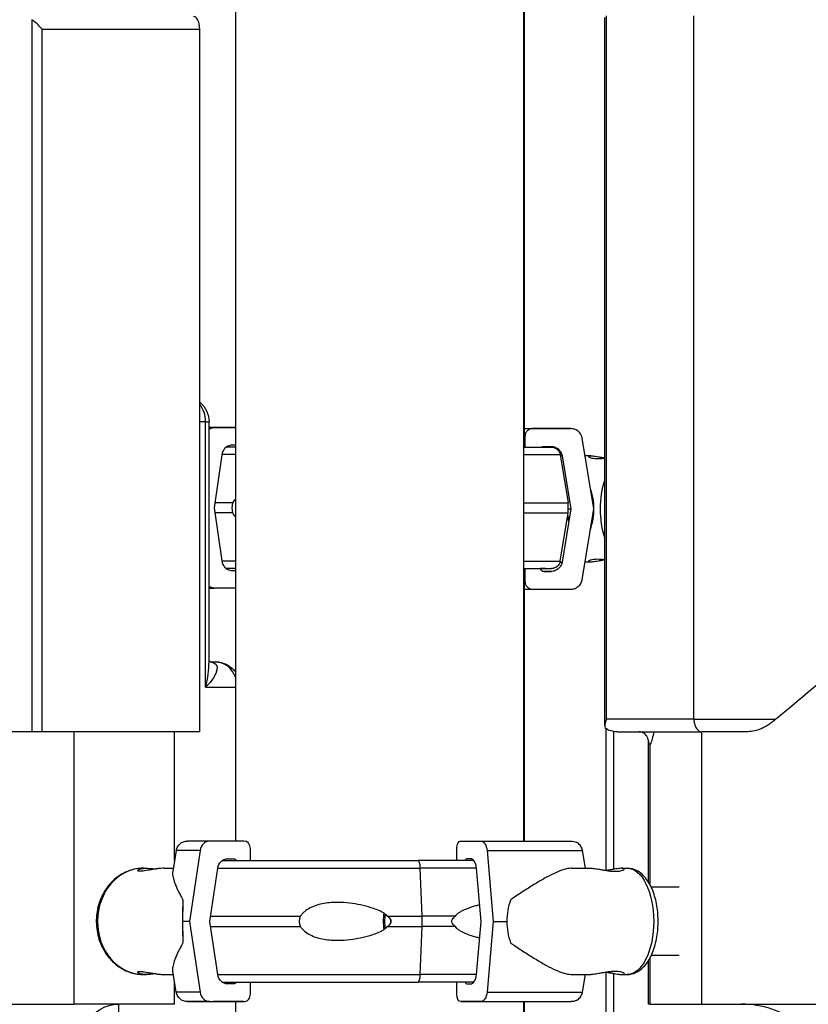
# Model space of a CAD drawing. Units: millimetres. Extents: x 50878 to 70347, y 2127 to 17897.
# Drawn here: x 57714 to 58026, y 13328 to 13717 of the extents above; entities that cross this region are included whole.
import ezdxf

# ---------------------------------------------------------------- set-up
doc = ezdxf.new("R2010")
doc.units = ezdxf.units.MM
doc.styles.get("Standard").update_dxf_attribs({"font": 'arial.ttf'})
doc.dimstyles.new('ISO-25', dxfattribs={"dimtxt": 2.5, "dimasz": 2.5, "dimexe": 1.25, "dimexo": 0.625, "dimtad": 1, "dimtxsty": 'Standard', "dimcen": 2.5, "dimadec": 0, "dimazin": 0, "dimtfac": 1, "dimtmove": 0, "dimatfit": 3, "dimfxl": 1, "dimarcsym": 0})

# ---------------------------------------------------------------- blocks, each defined once
blk = doc.blocks.new('*D4')
at = {"color": 0, "lineweight": -2, "transparency": 16777216}
for p, q in [((51285.75, 17505.63), (51285.75, 17556.88)), ((59836.34, 17505.63), (59836.34, 17556.88)), ((51435.75, 17555.63), (59686.34, 17555.63))]:
    blk.add_line(p, q, dxfattribs=at)
at = {"color": 0, "transparency": 16777216}
for points in [[(51435.75, 17580.63), (51435.75, 17530.63), (51285.75, 17555.63)], [(59686.34, 17580.63), (59686.34, 17530.63), (59836.34, 17555.63)]]:
    blk.add_solid(points, dxfattribs=at)
at = {"layer": 'Defpoints', "color": 0, "transparency": 16777216}
for p in [(59836.34, 17555.63), (51285.75, 12799.56), (59836.34, 11357.88)]:
    blk.add_point(p, dxfattribs=at)
at = {"color": 0, "transparency": 16777216, "insert": (55561.04, 17733.27), "char_height": 250, "attachment_point": 5}
blk.add_mtext('855', dxfattribs=at)

msp = doc.modelspace()

# ---------------------------------------------------------------- linework, layer by layer
at = {"extrusion": (0, 1, -2.22045e-16)}
for p, q in [((57799.257, 13392.665), (57799.257, 13759.683)), ((57913.257, 13392.665), (57913.257, 13759.683)), ((57913.337, 13759.683), (57913.337, 13548.433)), ((57945.278, 13438.351), (57945.278, 13718.292)), ((57945.948, 13440.851), (57945.948, 13718.993)), ((57980.587, 13440.851), (57980.587, 13718.993)), ((57718.579, 13717.481), (57718.579, 13435.851)), ((57722.634, 13435.851), (57722.634, 13713.758)), ((57722.634, 13713.758), (57785.033, 13713.758)), ((57785.033, 13435.851), (57785.033, 13713.758)), ((57787.358, 13558.517), (57785.033, 13558.517)), ((57787.358, 13453.517), (57787.358, 13558.517)), ((57787.358, 13558.517), (57788.697, 13558.517)), ((57788.697, 13463.517), (57788.697, 13558.517)), ((57799.257, 13556.183), (57789.54, 13556.183)), ((57790.767, 13556.183), (57799.257, 13556.183)), ((57931.904, 13555.762), (57916.725, 13555.762)), ((57913.725, 13552.762), (57913.725, 13548.433)), ((57941.007, 13524.012), (57936.342, 13552.002)), ((57799.257, 13549.183), (57797.643, 13549.183)), ((57921.286, 13548.762), (57923.974, 13548.762)), ((57793.794, 13545.423), (57790.761, 13524.433)), ((57927.663, 13545.508), (57930.842, 13526.433)), ((57928.413, 13545.002), (57931.911, 13524.012)), ((57939.839, 13545.012), (57937.507, 13545.012)), ((57790.761, 13524.433), (57793.794, 13503.443)), ((57931.911, 13524.012), (57928.413, 13503.022)), ((57930.842, 13522.433), (57930.842, 13526.433)), ((57936.342, 13496.022), (57941.007, 13524.012)), ((57927.663, 13503.358), (57930.842, 13522.433)), ((57797.643, 13499.683), (57799.257, 13499.683)), ((57913.337, 13500.433), (57913.337, 13392.665)), ((57913.725, 13500.433), (57913.725, 13495.262)), ((57939.839, 13503.012), (57937.507, 13503.012)), ((57923.974, 13499.262), (57921.286, 13499.262)), ((57799.257, 13492.683), (57790.767, 13492.683)), ((57916.725, 13492.262), (57931.904, 13492.262)), ((57789.264, 13463.517), (57791.197, 13463.517)), ((57787.358, 13453.517), (57799.257, 13453.517)), ((57980.587, 13440.851), (57945.948, 13440.851)), ((57980.587, 13440.851), (58012.883, 13440.851)), ((57718.579, 13435.851), (57695.407, 13435.851)), ((57722.634, 13435.851), (57718.579, 13435.851)), ((57785.033, 13435.851), (57722.634, 13435.851)), ((57735.173, 13435.851), (57735.173, 13328.145)), ((57775.044, 13384.957), (57775.044, 13435.851)), ((57945.843, 13381.048), (57945.843, 13437.048)), ((57948.843, 13381.499), (57948.843, 13435.963)), ((57950.278, 13435.851), (57983.803, 13435.851)), ((57983.766, 13328.145), (57983.766, 13435.851)), ((58000.785, 13435.851), (57983.803, 13435.851)), ((57962.577, 13376.488), (57962.577, 13432.19)), ((57963.246, 13375.329), (57963.246, 13430.851)), ((57802.445, 13392.665), (57789.054, 13392.665)), ((57888.334, 13392.665), (57896.357, 13392.665)), ((57775.702, 13388.905), (57774.322, 13380.627)), ((57785.139, 13388.905), (57781.023, 13360.915)), ((57805.092, 13384.915), (57805.092, 13389.665)), ((57886.748, 13384.915), (57886.748, 13389.665)), ((57898.703, 13388.905), (57901.169, 13360.915)), ((57937.636, 13381.915), (57936.471, 13388.905)), ((57796.05, 13385.665), (57798.422, 13385.665)), ((57892.165, 13385.665), (57890.744, 13385.665)), ((57762.72, 13381.915), (57763.93, 13381.915)), ((57770.955, 13381.915), (57774.537, 13381.915)), ((57789.048, 13360.915), (57792.134, 13381.905)), ((57873.014, 13362.915), (57872.281, 13381.991)), ((57896.361, 13360.915), (57894.512, 13381.905)), ((57932.129, 13381.915), (57939.967, 13381.915)), ((57952.106, 13381.915), (57954.195, 13381.915)), ((57974.684, 13374.415), (57963.703, 13374.415)), ((57781.023, 13360.915), (57785.139, 13332.925)), ((57792.134, 13339.925), (57789.048, 13360.915)), ((57873.014, 13358.915), (57873.014, 13362.915)), ((57894.512, 13339.925), (57896.361, 13360.915)), ((57901.169, 13360.915), (57898.703, 13332.925)), ((57872.281, 13339.84), (57873.014, 13358.915)), ((57962.577, 13328.145), (57962.577, 13345.342)), ((57963.246, 13328.145), (57963.246, 13346.501)), ((57974.684, 13347.415), (57963.703, 13347.415)), ((57762.72, 13339.915), (57763.93, 13339.915)), ((57770.955, 13339.915), (57774.537, 13339.915)), ((57775.702, 13332.925), (57774.322, 13341.204)), ((57932.129, 13339.915), (57939.967, 13339.915)), ((57936.471, 13332.925), (57937.636, 13339.915)), ((57945.843, 13061.286), (57945.843, 13340.782)), ((57948.843, 13066.025), (57948.843, 13340.332)), ((57952.106, 13339.915), (57954.195, 13339.915)), ((57775.044, 13328.145), (57775.044, 13336.873)), ((57798.422, 13336.165), (57796.05, 13336.165)), ((57805.092, 13332.165), (57805.092, 13336.915)), ((57870.927, 13336.915), (57871.482, 13336.915)), ((57870.928, 13336.915), (57871.482, 13336.915)), ((57886.748, 13332.165), (57886.748, 13336.915)), ((57890.744, 13336.165), (57892.165, 13336.165)), ((57682.79, 13328.145), (57735.173, 13328.145)), ((57775.044, 13328.145), (57735.173, 13328.145)), ((57752.861, 13328.145), (57752.861, 13068.517)), ((57789.054, 13329.165), (57802.445, 13329.165)), ((57799.257, 13329.165), (57790.282, 13329.165)), ((57799.257, 13056.183), (57799.257, 13329.165)), ((57896.357, 13329.165), (57888.334, 13329.165)), ((57913.257, 13056.183), (57913.257, 13329.165)), ((57913.337, 13329.165), (57913.337, 13056.183)), ((57916.853, 13329.165), (57932.032, 13329.165)), ((57963.246, 13328.145), (57962.577, 13328.145)), ((57963.246, 13328.145), (57983.766, 13328.145)), ((57983.766, 13328.145), (58039.821, 13328.145))]:
    msp.add_line(p, q, dxfattribs=at)
at = {"extrusion": (0, -2.22045e-16, -1)}
for centre, radius, start, end in [((-57778.697, 13558.517), 10, 129.31719, 180), ((-57921.286, 13547.262), 1.5, 51.33459, 90), ((-57924.21, 13544.933), 3.5, 90, 170.53768), ((-57924.21, 13503.933), 3.5, 189.46233, 270), ((-57921.286, 13500.762), 1.5, 270, 347.33836), ((-57791.197, 13453.517), 10, 90, 143.70619), ((-57780.141, 13388.165), 4.5, 9.46232, 90), ((-57932.032, 13388.165), 4.5, 90, 115.9775), ((-57780.141, 13333.665), 4.5, 270, 350.53768), ((-57932.032, 13333.665), 4.5, 244.02917, 270)]:
    msp.add_arc(centre, radius, start, end, dxfattribs=at)
for centre, major_axis, ratio, start_param, end_param in [((57782.533, 13713.758), (0, 5), 0.5001464, -1.5707963, 0), ((57720.134, 13713.758), (-4.83, 4.83), 0.2679492, -1.8325957, -0.9926644), ((57778.697, 13558.517), (0, 10), 0.8660254, -1.5707963, -0.8207149), ((57856.304, 13556.183), (-75.678, 0), 0.0000001, -0.490249, -0.4660573), ((57856.304, 13556.183), (75.678, 0), 0.0000001, -2.6755354, -2.6179393), ((57856.304, 13556.183), (-60.5, 0), 0.0000001, -0.3394788, 0.3394788), ((57856.305, 13548.433), (67.905, 0), 0.0000001, -0.5759019, 0.3388616), ((57856.305, 13548.433), (65.5, 0), 0.0000001, -0.5166128, 0.2112764), ((57856.305, 13545.508), (71.357, 0), 0.0000001, -0.6466215, 0), ((57923.714, 13524.012), (0, -21), 0.8234919, -4.7123896, -4.3130043), ((57856.305, 13526.433), (74.537, 0), 0.0000001, -0.7011803, 0), ((57923.714, 13524.012), (0, -21), 0.8234919, 1.1714104, 1.5707957), ((57856.305, 13522.433), (74.537, 0), 0.0000001, -0.7011803, 0), ((57856.305, 13503.358), (71.357, 0), 0.0000001, -0.6466215, 0), ((57856.305, 13500.433), (67.905, 0), 0.0000001, -0.5759018, 0), ((57856.305, 13500.433), (65.5, 0), 0.0000001, 0, 0.2466824), ((58136.743, 13946.464), (719.25, 770.775), 0.2673947, -2.0161777, -1.9236595), ((57856.304, 13492.683), (75.678, 0), 0.0000001, -2.6755353, -2.6179393), ((57778.697, 13453.517), (6.011, 19.853), 0.4025427, -1.4495144, -0.9259156), ((57791.197, 13453.517), (0, 10), 0.8660254, -1.1962662, 0), ((57950.278, 13440.851), (4.33, 4.33), 0.5773503, -4.1887902, -3.4033075), ((57967.577, 13440.851), (-4.548, -9.955), 0.2086455, -0.4283911, 0.0952077), ((57855.819, 13392.665), (-75.678, 0), 0.0000001, -0.490249, 0), ((57789.054, 13388.165), (0, 4.5), 0.8822156, -0.0000003, 1.4056474), ((57802.445, 13389.665), (0, 3), 0.8822156, -1.5707966, -0.0000003), ((57855.819, 13388.905), (-80.117, 0), 0.0000001, -0.490249, 0), ((57871.485, 13381.415), (0, 3.5), 0.2306494, -1.4056475, 0.0000001), ((57855.82, 13384.915), (-67.905, 0), 0.0000001, -2.1586784, -1.8035912), ((57890.744, 13384.165), (0, 1.5), 0.5285983, 0.0000001, 1.0471998), ((57892.165, 13381.165), (0, 4.5), 0.5285983, -1.4056475, 0.0000001), ((57762.72, 13360.915), (0, 21), 0.8649751, 0, 1.5707961), ((57855.82, 13381.991), (-71.357, 0), 0.0000001, -2.1437427, -1.803576), ((57780.287, 13360.915), (0, -21), 0.1000604, -1.9840217, -1.5707966), ((57923.842, 13360.915), (0, -21), 0.8234919, -1.9840221, -1.5707969), ((57859.373, 13360.915), (0, -7.5), 0.2306494, -2.0275232, -1.1140696), ((57859.373, 13360.915), (0, -5.25), 0.2306494, -2.1639985, -0.9775945), ((57762.72, 13360.915), (0, -21), 0.8649751, -1.5707966, 0), ((57780.287, 13360.915), (0, -21), 0.1000604, -1.5707966, -1.1575714), ((57855.819, 13360.915), (-84.782, 0), 0.0000001, -0.490249, -0.4135941), ((57859.373, 13360.915), (0, 5.25), 0.2306494, -1.5707962, -1.4161394), ((57859.373, 13360.915), (0, 5.25), 0.2306494, -1.7254529, -1.5707962), ((57855.82, 13362.915), (-74.537, 0), 0.0000001, -1.9898526, -1.8035745), ((57923.842, 13360.915), (0, -21), 0.8234919, -1.5707969, -1.1575718), ((57855.82, 13358.915), (-74.537, 0), 0.0000001, -1.9898526, -1.8035745), ((57871.485, 13340.415), (0, -3.5), 0.2306494, 0.0014857, 1.4056478), ((57855.82, 13339.84), (-71.357, 0), 0.0000001, -2.1437427, -1.803576), ((57892.165, 13340.665), (0, -4.5), 0.5285983, 0.0000001, 1.4056478), ((57870.927, 13337.915), (0, -1), 0.2306494, -0.002066, -0.0000004), ((57871.482, 13340.415), (0, -3.5), 0.2306494, 0.0000001, 0.0018511), ((57855.82, 13336.915), (-65.5, 0), 0.0000001, -2.1833563, -1.8122542), ((57855.82, 13336.915), (-67.905, 0), 0.0000001, -2.1586783, -1.8035413), ((57890.744, 13337.665), (0, -1.5), 0.5285983, -1.0471953, 0.0000001), ((57855.819, 13332.925), (-80.117, 0), 0.0000001, -0.490249, 0), ((57789.054, 13333.665), (0, -4.5), 0.8822156, -1.4056479, -0.0000003), ((57802.445, 13332.165), (0, -3), 0.8822156, -0.0000003, 1.5707961), ((57855.819, 13329.165), (-75.678, 0), 0.0000001, -0.490249, 0.5236534), ((57855.819, 13329.165), (-60.5, 0), 0.0000001, -0.490249, 0.3627972), ((57999.468, 13278.145), (0, -50), 0.8661099, -3.6988351, -3.1415927)]:
    msp.add_ellipse(centre, major_axis=major_axis, ratio=ratio, start_param=start_param, end_param=end_param)
at = {"extrusion": (2.93874e-39, -2.22045e-16, -1)}
for centre, major_axis, start_param, end_param in [((57856.225, 13555.762), (60.5, 0), -0.3362742, 0.0005944), ((57856.353, 13388.905), (80.117, 0), -1.0138478, -0.0000646), ((57855.822, 13362.915), (74.537, 0), -1.5243627, -1.3380513), ((57856.353, 13329.165), (60.5, 0), -1.0138478, 0.0000002), ((57856.353, 13329.165), (75.678, 0), -1.0138478, 0.0000546)]:
    msp.add_ellipse(centre, major_axis=major_axis, ratio=0.0000001, start_param=start_param, end_param=end_param, dxfattribs=at)
at = {"extrusion": (4.4081e-39, -2.22045e-16, -1)}
msp.add_ellipse((57856.225, 13555.762), major_axis=(75.678, 0), ratio=0.0000001, start_param=-0.7156615, end_param=0.0000546, dxfattribs=at)
at = {"extrusion": (1.46937e-39, -2.22045e-16, -1)}
for centre, major_axis, start_param, end_param in [((57856.225, 13552.762), (57.5, 0), -0.1163213, -0.0007348), ((57856.225, 13524.012), (75.686, 0), -0.1682737, 0), ((57856.225, 13503.022), (72.187, 0), -0.1511452, 0), ((57856.353, 13392.665), (75.678, 0), -1.0138478, 0), ((57856.353, 13360.915), (84.782, 0), -1.0138478, -0.9371929), ((57856.353, 13332.925), (80.117, 0), -1.0138478, -0.0000646)]:
    msp.add_ellipse(centre, major_axis=major_axis, ratio=0.0000001, start_param=start_param, end_param=end_param, dxfattribs=at)
at = {"extrusion": (-2.93874e-39, -2.22045e-16, -1)}
for centre, major_axis, ratio, start_param, end_param in [((57856.308, 13548.433), (-67.905, 0), 0.0000001, -0.5732392, -0.4608266), ((57856.308, 13545.508), (-71.357, 0), 0.0000001, -0.6443324, -0.5035449), ((57856.308, 13522.433), (-74.537, 0), 0.0000001, -0.6760087, -0.504302), ((57856.308, 13500.433), (-67.905, 0), 0.0000001, -0.5732393, -0.4608264), ((57896.357, 13388.165), (0, 4.5), 0.5285983, -0.0000001, 1.4056475), ((57855.822, 13384.915), (67.905, 0), 0.0000001, -2.7202624, -1.3380513), ((57855.822, 13362.915), (74.537, 0), 0.0000001, -2.6723514, -2.000094), ((57954.195, 13360.915), (0, -21), 0.498183, -1.5707965, 0)]:
    msp.add_ellipse(centre, major_axis=major_axis, ratio=ratio, start_param=start_param, end_param=end_param, dxfattribs=at)
at = {"extrusion": (0, -2.22045e-16, -1)}
for centre, major_axis, ratio, start_param, end_param in [((57856.308, 13548.433), (-65.5, 0), 0.0000001, -0.5135673, -0.3802461), ((57856.225, 13545.002), (72.187, 0), 0.0000001, -0.1358913, 0), ((57856.308, 13526.433), (-74.537, 0), 0.0000001, -0.6760087, -0.504302), ((57856.225, 13495.262), (57.5, 0), 0.0000001, -0.1163209, 0), ((57950.278, 13440.851), (-6.831, 0), 0.7320055, -1.5707963, -0.7854827), ((57855.822, 13381.991), (71.357, 0), 0.0000001, -2.6732843, -1.3380513), ((57855.822, 13358.915), (74.537, 0), 0.0000001, -2.6723514, -2.000094), ((57855.822, 13358.915), (74.537, 0), 0.0000001, -1.5243627, -1.3380513), ((57796.05, 13340.665), (0, -4.5), 0.8822156, 0.0000003, 1.4056479), ((57855.822, 13336.915), (67.905, 0), 0.0000001, -2.7202625, -1.3380833)]:
    msp.add_ellipse(centre, major_axis=major_axis, ratio=ratio, start_param=start_param, end_param=end_param, dxfattribs=at)
at = {"extrusion": (-5.87747e-39, -2.22045e-16, -1)}
for centre, major_axis, ratio, start_param, end_param in [((57954.067, 13524.012), (0, 21), 0.498183, -2.1440318, -0.9975613), ((57796.05, 13381.165), (0, 4.5), 0.8822156, -1.4056474, 0.0000003), ((57896.357, 13333.665), (0, -4.5), 0.5285983, -1.4056478, -0.0000001)]:
    msp.add_ellipse(centre, major_axis=major_axis, ratio=ratio, start_param=start_param, end_param=end_param, dxfattribs=at)
at = {"extrusion": (8.81621e-39, -2.22045e-16, -1)}
for centre, major_axis, ratio, start_param, end_param in [((57937.751, 13524.012), (0, 14.25), 0.498183, -1.9239369, -1.7263194), ((57856.308, 13503.358), (-71.357, 0), 0.0000001, -0.6443325, -0.5035449)]:
    msp.add_ellipse(centre, major_axis=major_axis, ratio=ratio, start_param=start_param, end_param=end_param, dxfattribs=at)
at = {"extrusion": (5.87747e-39, -2.22045e-16, -1)}
for centre, major_axis, ratio, start_param, end_param in [((57856.225, 13499.262), (67.749, 0), 0.0000001, -0.2827705, -0.0003064), ((57954.195, 13360.915), (0, 21), 0.498183, 0, 1.5707962), ((57855.822, 13339.84), (71.357, 0), 0.0000001, -2.6732842, -1.3380513), ((57855.822, 13336.915), (-65.5, 0), 0.0000001, 0.3299673, 1.8035082)]:
    msp.add_ellipse(centre, major_axis=major_axis, ratio=ratio, start_param=start_param, end_param=end_param, dxfattribs=at)
at = {"extrusion": (7.34684e-39, -2.22045e-16, -1)}
msp.add_ellipse((57856.225, 13492.262), major_axis=(60.5, 0), ratio=0.0000001, start_param=-0.3362741, end_param=0, dxfattribs=at)
at = {"extrusion": (-2.46519e-32, -2.22045e-16, -1)}
msp.add_ellipse((57778.697, 13453.517), major_axis=(12.847, 8.903), ratio=0.3544925, start_param=-0.3986284, end_param=1.097965, dxfattribs=at)
at = {"extrusion": (-8.81621e-39, -2.22045e-16, -1)}
for centre, major_axis, start_param, end_param in [((57888.334, 13389.665), (0, 3), -1.5707965, -0.0000001), ((57888.334, 13332.165), (0, -3), -0.0000001, 1.5707962)]:
    msp.add_ellipse(centre, major_axis=major_axis, ratio=0.5285983, start_param=start_param, end_param=end_param, dxfattribs=at)
at = {"extrusion": (-1.17549e-38, -2.22045e-16, -1)}
msp.add_ellipse((57798.422, 13384.165), major_axis=(0, 1.5), ratio=0.8822156, start_param=0.0000003, end_param=1.0471959, dxfattribs=at)
at = {"extrusion": (1.76324e-38, -2.22045e-16, -1)}
msp.add_ellipse((57798.422, 13337.665), major_axis=(0, -1.5), ratio=0.8822156, start_param=-1.0471992, end_param=0.0000003, dxfattribs=at)
at = {"extrusion": (1.36846e-48, -2.22045e-16, -1)}
msp.add_ellipse((57752.684, 13278.145), major_axis=(0, -50), ratio=0.5001464, start_param=-3.6988351, end_param=-3.1415927, dxfattribs=at)
for points, knots in [([(57788.697, 13555.498), (57788.887, 13555.634), (57789.084, 13555.75), (57789.496, 13555.947), (57789.748, 13556.037), (57790.263, 13556.156), (57790.526, 13556.183), (57790.767, 13556.183)], [4.288759, 4.288759, 4.288759, 4.288759, 4.9982511, 4.9982511, 5.8312951, 5.8312951, 6.664339, 6.664339, 6.664339, 6.664339]), ([(57916.725, 13555.762), (57916.54, 13555.762), (57916.338, 13555.743), (57915.942, 13555.665), (57915.748, 13555.604), (57915.406, 13555.463), (57915.226, 13555.368), (57914.891, 13555.144), (57914.735, 13555.014), (57914.473, 13554.752), (57914.343, 13554.596), (57914.119, 13554.261), (57914.024, 13554.081), (57913.883, 13553.739), (57913.822, 13553.545), (57913.744, 13553.149), (57913.725, 13552.947), (57913.725, 13552.762)], [4.4428955, 4.4428955, 4.4428955, 4.4428955, 4.9982592, 4.9982592, 5.5536228, 5.5536228, 6.1089856, 6.1089856, 6.6643483, 6.6643483, 7.2197097, 7.2197097, 7.7750711, 7.7750711, 8.3304314, 8.3304314, 8.8857917, 8.8857917, 8.8857917, 8.8857917]), ([(57936.342, 13552.002), (57936.335, 13552.048), (57936.326, 13552.094), (57936.258, 13552.437), (57936.167, 13552.727), (57935.955, 13553.24), (57935.814, 13553.51), (57935.477, 13554.014), (57935.282, 13554.247), (57934.889, 13554.64), (57934.656, 13554.835), (57934.152, 13555.172), (57933.882, 13555.313), (57933.369, 13555.525), (57933.079, 13555.616), (57932.485, 13555.734), (57932.181, 13555.762), (57931.904, 13555.762)], [0.7041972, 0.7041972, 0.7041972, 0.7041972, 0.8330409, 0.8330409, 1.6660818, 1.6660818, 2.4991235, 2.4991235, 3.3321653, 3.3321653, 4.1652082, 4.1652082, 4.9982511, 4.9982511, 5.8312951, 5.8312951, 6.664339, 6.664339, 6.664339, 6.664339]), ([(57797.643, 13549.183), (57797.402, 13549.183), (57797.139, 13549.156), (57796.624, 13549.037), (57796.372, 13548.947), (57795.927, 13548.734), (57795.693, 13548.593), (57795.257, 13548.256), (57795.054, 13548.061), (57794.714, 13547.669), (57794.544, 13547.435), (57794.253, 13546.931), (57794.13, 13546.662), (57793.946, 13546.148), (57793.867, 13545.858), (57793.808, 13545.515), (57793.801, 13545.469), (57793.794, 13545.423)], [19.9930245, 19.9930245, 19.9930245, 19.9930245, 20.826069, 20.826069, 21.6591136, 21.6591136, 22.4921568, 22.4921568, 23.3252001, 23.3252001, 24.1582419, 24.1582419, 24.9912837, 24.9912837, 25.8243245, 25.8243245, 25.9531681, 25.9531681, 25.9531681, 25.9531681]), ([(57920.349, 13548.433), (57920.382, 13548.459), (57920.417, 13548.485), (57920.536, 13548.565), (57920.626, 13548.612), (57920.797, 13548.683), (57920.894, 13548.713), (57921.092, 13548.753), (57921.193, 13548.762), (57921.286, 13548.762)], [5.71270891, 5.71270891, 5.71270891, 5.71270891, 5.83129767, 5.83129767, 6.10897888, 6.10897888, 6.38666052, 6.38666052, 6.66434216, 6.66434216, 6.66434216, 6.66434216]), ([(57923.974, 13548.762), (57924.251, 13548.762), (57924.555, 13548.734), (57925.149, 13548.616), (57925.439, 13548.525), (57925.952, 13548.313), (57926.222, 13548.172), (57926.726, 13547.835), (57926.959, 13547.64), (57927.352, 13547.247), (57927.547, 13547.014), (57927.884, 13546.51), (57928.025, 13546.24), (57928.238, 13545.727), (57928.328, 13545.437), (57928.396, 13545.094), (57928.405, 13545.048), (57928.413, 13545.002)], [19.9930245, 19.9930245, 19.9930245, 19.9930245, 20.826069, 20.826069, 21.6591136, 21.6591136, 22.4921568, 22.4921568, 23.3252001, 23.3252001, 24.1582419, 24.1582419, 24.9912837, 24.9912837, 25.8243245, 25.8243245, 25.9531681, 25.9531681, 25.9531681, 25.9531681]), ([(57942.421, 13543.811), (57942.036, 13543.811), (57941.661, 13543.826), (57940.964, 13543.888), (57940.641, 13543.934), (57940.073, 13544.05), (57939.827, 13544.12), (57939.422, 13544.267), (57939.264, 13544.345), (57939.037, 13544.495), (57938.959, 13544.572), (57938.893, 13544.716), (57938.906, 13544.783), (57939.024, 13544.895), (57939.13, 13544.939), (57939.427, 13544.997), (57939.618, 13545.012), (57940.059, 13545.012), (57940.324, 13544.997), (57940.931, 13544.939), (57941.273, 13544.895), (57942.013, 13544.783), (57942.411, 13544.716), (57943.235, 13544.572), (57943.661, 13544.495), (57944.464, 13544.352), (57944.866, 13544.282), (57945.278, 13544.215)], [0, 0, 0, 0, 1.3297836, 1.3297836, 2.6595673, 2.6595673, 3.9893509, 3.9893509, 5.3191345, 5.3191345, 6.6483014, 6.6483014, 7.9774683, 7.9774683, 9.3066352, 9.3066352, 10.6358021, 10.6358021, 11.9649689, 11.9649689, 13.2941358, 13.2941358, 14.6233027, 14.6233027, 15.9524696, 15.9524696, 17.1549087, 17.1549087, 17.1549087, 17.1549087]), ([(57945.278, 13544.026), (57945.191, 13544.014), (57945.105, 13544.003), (57944.556, 13543.934), (57944.099, 13543.888), (57943.223, 13543.826), (57942.805, 13543.811), (57942.421, 13543.811)], [39.6362339, 39.6362339, 39.6362339, 39.6362339, 39.883641, 39.883641, 41.2134246, 41.2134246, 42.5432082, 42.5432082, 42.5432082, 42.5432082]), ([(57798.163, 13526.433), (57798.324, 13526.728), (57798.499, 13527.01), (57798.868, 13527.542), (57799.061, 13527.791), (57799.257, 13528.021)], [43.684489, 43.684489, 43.684489, 43.684489, 44.7031217, 44.7031217, 45.7306122, 45.7306122, 45.7306122, 45.7306122]), ([(57798.163, 13522.433), (57798.103, 13522.646), (57798.053, 13522.863), (57797.93, 13523.526), (57797.889, 13523.982), (57797.889, 13524.433), (57797.889, 13524.884), (57797.93, 13525.339), (57798.053, 13526.002), (57798.103, 13526.22), (57798.163, 13526.433)], [-2.0305824, -2.0305824, -2.0305824, -2.0305824, -1.3538869, -1.3538869, 0, 0, 0, 1.3538869, 1.3538869, 2.0305824, 2.0305824, 2.0305824, 2.0305824]), ([(57799.257, 13520.845), (57799.061, 13521.075), (57798.868, 13521.324), (57798.499, 13521.856), (57798.324, 13522.137), (57798.163, 13522.433)], [75.3552385, 75.3552385, 75.3552385, 75.3552385, 76.3827299, 76.3827299, 77.4013625, 77.4013625, 77.4013625, 77.4013625]), ([(57793.794, 13503.443), (57793.801, 13503.397), (57793.808, 13503.351), (57793.867, 13503.008), (57793.946, 13502.717), (57794.13, 13502.204), (57794.253, 13501.935), (57794.544, 13501.431), (57794.714, 13501.197), (57795.054, 13500.805), (57795.257, 13500.61), (57795.693, 13500.273), (57795.927, 13500.132), (57796.372, 13499.919), (57796.624, 13499.828), (57797.139, 13499.71), (57797.402, 13499.683), (57797.643, 13499.683)], [0.7041972, 0.7041972, 0.7041972, 0.7041972, 0.8330408, 0.8330408, 1.6660815, 1.6660815, 2.4991233, 2.4991233, 3.3321652, 3.3321652, 4.1652084, 4.1652084, 4.9982517, 4.9982517, 5.8312962, 5.8312962, 6.6643408, 6.6643408, 6.6643408, 6.6643408]), ([(57945.278, 13503.809), (57944.866, 13503.741), (57944.464, 13503.671), (57943.661, 13503.529), (57943.235, 13503.451), (57942.411, 13503.307), (57942.013, 13503.24), (57941.273, 13503.129), (57940.931, 13503.085), (57940.324, 13503.026), (57940.059, 13503.012), (57939.618, 13503.012), (57939.427, 13503.026), (57939.13, 13503.085), (57939.024, 13503.129), (57938.906, 13503.24), (57938.893, 13503.307), (57938.959, 13503.451), (57939.037, 13503.529), (57939.264, 13503.678), (57939.422, 13503.756), (57939.827, 13503.904), (57940.073, 13503.973), (57940.641, 13504.089), (57940.964, 13504.136), (57941.661, 13504.197), (57942.036, 13504.213), (57942.421, 13504.213)], [25.3882979, 25.3882979, 25.3882979, 25.3882979, 26.5907386, 26.5907386, 27.9199055, 27.9199055, 29.2490724, 29.2490724, 30.5782393, 30.5782393, 31.9074062, 31.9074062, 33.236573, 33.236573, 34.5657399, 34.5657399, 35.8949068, 35.8949068, 37.2240737, 37.2240737, 38.5538573, 38.5538573, 39.883641, 39.883641, 41.2134246, 41.2134246, 42.5432082, 42.5432082, 42.5432082, 42.5432082]), ([(57942.421, 13504.213), (57942.805, 13504.213), (57943.223, 13504.197), (57944.099, 13504.136), (57944.556, 13504.089), (57945.105, 13504.02), (57945.191, 13504.009), (57945.278, 13503.998)], [0, 0, 0, 0, 1.3297836, 1.3297836, 2.6595673, 2.6595673, 2.9069759, 2.9069759, 2.9069759, 2.9069759]), ([(57921.286, 13499.262), (57921.193, 13499.262), (57921.092, 13499.271), (57920.894, 13499.31), (57920.797, 13499.34), (57920.626, 13499.411), (57920.536, 13499.458), (57920.369, 13499.571), (57920.291, 13499.636), (57920.16, 13499.767), (57920.095, 13499.844), (57919.983, 13500.012), (57919.935, 13500.102), (57919.869, 13500.263), (57919.842, 13500.347), (57919.822, 13500.433)], [2.2214473, 2.2214473, 2.2214473, 2.2214473, 2.4991289, 2.4991289, 2.7768106, 2.7768106, 3.0544918, 3.0544918, 3.332173, 3.332173, 3.6098537, 3.6098537, 3.8875343, 3.8875343, 4.1313081, 4.1313081, 4.1313081, 4.1313081]), ([(57928.413, 13503.022), (57928.405, 13502.976), (57928.396, 13502.93), (57928.328, 13502.587), (57928.238, 13502.296), (57928.025, 13501.783), (57927.884, 13501.513), (57927.547, 13501.01), (57927.352, 13500.776), (57926.959, 13500.383), (57926.726, 13500.188), (57926.222, 13499.852), (57925.952, 13499.711), (57925.439, 13499.498), (57925.149, 13499.407), (57924.555, 13499.289), (57924.251, 13499.262), (57923.974, 13499.262)], [0.7041972, 0.7041972, 0.7041972, 0.7041972, 0.8330408, 0.8330408, 1.6660815, 1.6660815, 2.4991233, 2.4991233, 3.3321652, 3.3321652, 4.1652084, 4.1652084, 4.9982517, 4.9982517, 5.8312962, 5.8312962, 6.6643408, 6.6643408, 6.6643408, 6.6643408]), ([(57931.904, 13492.262), (57932.181, 13492.262), (57932.485, 13492.289), (57933.079, 13492.407), (57933.369, 13492.498), (57933.882, 13492.711), (57934.152, 13492.852), (57934.656, 13493.188), (57934.889, 13493.383), (57935.282, 13493.776), (57935.477, 13494.01), (57935.814, 13494.513), (57935.955, 13494.783), (57936.167, 13495.296), (57936.258, 13495.587), (57936.326, 13495.93), (57936.335, 13495.976), (57936.342, 13496.022)], [19.9930186, 19.9930186, 19.9930186, 19.9930186, 20.8260625, 20.8260625, 21.6591065, 21.6591065, 22.4921494, 22.4921494, 23.3251922, 23.3251922, 24.158234, 24.158234, 24.9912758, 24.9912758, 25.8243167, 25.8243167, 25.9531604, 25.9531604, 25.9531604, 25.9531604]), ([(57790.767, 13492.683), (57790.526, 13492.683), (57790.263, 13492.71), (57789.748, 13492.828), (57789.496, 13492.919), (57789.084, 13493.116), (57788.887, 13493.232), (57788.697, 13493.368)], [19.9930186, 19.9930186, 19.9930186, 19.9930186, 20.8260625, 20.8260625, 21.6591065, 21.6591065, 22.3685966, 22.3685966, 22.3685966, 22.3685966]), ([(57913.725, 13495.262), (57913.725, 13495.077), (57913.744, 13494.874), (57913.822, 13494.478), (57913.883, 13494.285), (57914.024, 13493.943), (57914.119, 13493.763), (57914.343, 13493.427), (57914.473, 13493.271), (57914.735, 13493.01), (57914.891, 13492.879), (57915.226, 13492.655), (57915.406, 13492.561), (57915.748, 13492.419), (57915.942, 13492.359), (57916.338, 13492.28), (57916.54, 13492.262), (57916.725, 13492.262)], [8.8857917, 8.8857917, 8.8857917, 8.8857917, 9.4411519, 9.4411519, 9.9965122, 9.9965122, 10.5518736, 10.5518736, 11.1072351, 11.1072351, 11.6625978, 11.6625978, 12.2179605, 12.2179605, 12.7733242, 12.7733242, 13.3286878, 13.3286878, 13.3286878, 13.3286878]), ([(57789.403, 13463.445), (57789.403, 13463.445), (57789.402, 13463.445), (57789.37, 13463.458), (57789.204, 13463.538), (57788.899, 13463.802), (57788.77, 13463.966), (57788.697, 13464.082)], [0.25125165, 0.25125165, 0.25125165, 0.25125165, 0.27345541, 0.27345541, 0.48289492, 0.48289492, 0.66437847, 0.66437847, 0.66437847, 0.66437847]), ([(57980.587, 13440.851), (57980.587, 13440.253), (57980.656, 13439.664), (57980.927, 13438.532), (57981.131, 13438.007), (57981.663, 13437.063), (57981.996, 13436.668), (57982.774, 13436.06), (57983.223, 13435.883), (57983.719, 13435.852), (57983.761, 13435.851), (57983.803, 13435.851)], [0.0002374, 0.0002374, 0.0002374, 0.0002374, 1.7936832, 1.7936832, 3.6659587, 3.6659587, 5.7111909, 5.7111909, 8.0243948, 8.0243948, 8.2396656, 8.2396656, 8.2396656, 8.2396656]), ([(58007.861, 13437.423), (58007.401, 13437.171), (58006.891, 13436.944), (58004.841, 13436.209), (58003.087, 13435.903), (58001.102, 13435.853), (58000.943, 13435.851), (58000.785, 13435.851)], [-9.196848, -9.196848, -9.196848, -9.196848, -6.711757, -6.711757, 0, 0, 0.582917, 0.582917, 0.582917, 0.582917]), ([(58007.861, 13437.423), (58008.145, 13437.579), (58008.439, 13437.747), (58009.195, 13438.197), (58009.664, 13438.493), (58010.606, 13439.122), (58011.079, 13439.454), (58012.003, 13440.141), (58012.455, 13440.496), (58012.883, 13440.851)], [35.9746982, 35.9746982, 35.9746982, 35.9746982, 37.0857825, 37.0857825, 38.7699489, 38.7699489, 40.4541153, 40.4541153, 42.1382817, 42.1382817, 42.1382817, 42.1382817]), ([(57962.577, 13432.19), (57962.577, 13432.339), (57962.565, 13432.548), (57962.445, 13433.111), (57962.325, 13433.478), (57961.879, 13434.271), (57961.536, 13434.688), (57960.748, 13435.327), (57960.317, 13435.544), (57959.581, 13435.796), (57959.278, 13435.835), (57959.008, 13435.85), (57958.959, 13435.851), (57958.916, 13435.851)], [-0.52342978, -0.52342978, -0.52342978, -0.52342978, -0.43390921, -0.43390921, -0.33658122, -0.33658122, -0.23362464, -0.23362464, -0.13099432, -0.13099432, -0.02630836, -0.02630836, 0, 0, 0, 0]), ([(57964.755, 13435.851), (57964.245, 13433.78), (57963.869, 13432.137), (57963.277, 13430.914), (57963.266, 13430.89), (57963.253, 13430.865), (57963.252, 13430.862), (57963.249, 13430.856), (57963.248, 13430.854), (57963.246, 13430.851)], [0.0558527, 0.0558527, 0.0558527, 0.0558527, 7.0089293, 7.0089293, 7.1433347, 7.1433347, 7.1609545, 7.1609545, 7.1754389, 7.1754389, 7.1754389, 7.1754389]), ([(57936.471, 13388.905), (57936.463, 13388.951), (57936.455, 13388.997), (57936.386, 13389.34), (57936.296, 13389.631), (57936.083, 13390.144), (57935.942, 13390.413), (57935.605, 13390.917), (57935.41, 13391.151), (57935.017, 13391.543), (57934.784, 13391.739), (57934.361, 13392.021), (57934.181, 13392.123), (57934.003, 13392.211)], [0.7041972, 0.7041972, 0.7041972, 0.7041972, 0.8330409, 0.8330409, 1.6660818, 1.6660818, 2.4991235, 2.4991235, 3.3321653, 3.3321653, 4.1652082, 4.1652082, 4.7321068, 4.7321068, 4.7321068, 4.7321068]), ([(57762.72, 13381.915), (57760.774, 13381.915), (57758.828, 13381.569), (57755.123, 13380.223), (57753.368, 13379.217), (57750.195, 13376.636), (57748.787, 13375.048), (57746.461, 13371.438), (57745.556, 13369.408), (57744.348, 13365.114), (57744.054, 13362.849), (57744.117, 13358.32), (57744.475, 13356.056), (57745.818, 13351.771), (57746.799, 13349.748), (57749.291, 13346.168), (57750.793, 13344.606), (57754.155, 13342.125), (57756.003, 13341.192), (57759.499, 13340.152), (57761.109, 13339.915), (57762.72, 13339.915)], [0.0000002, 0.0000002, 0.0000002, 0.0000002, 0.3044162, 0.3044162, 0.6129282, 0.6129282, 0.9305132, 0.9305132, 1.2563419, 1.2563419, 1.5867128, 1.5867128, 1.9183204, 1.9183204, 2.2484013, 2.2484013, 2.5734486, 2.5734486, 2.88966, 2.88966, 3.1415928, 3.1415928, 3.1415928, 3.1415928]), ([(57770.955, 13381.915), (57770.572, 13381.915), (57770.155, 13381.901), (57769.28, 13381.842), (57768.823, 13381.798), (57767.898, 13381.687), (57767.43, 13381.62), (57766.514, 13381.476), (57766.067, 13381.398), (57765.222, 13381.249), (57764.796, 13381.171), (57763.971, 13381.023), (57763.572, 13380.954), (57762.83, 13380.838), (57762.486, 13380.791), (57761.876, 13380.729), (57761.61, 13380.714), (57761.165, 13380.714), (57760.973, 13380.729), (57760.672, 13380.791), (57760.564, 13380.838), (57760.442, 13380.954), (57760.427, 13381.023), (57760.489, 13381.171), (57760.565, 13381.249), (57760.789, 13381.398), (57760.945, 13381.476), (57761.346, 13381.62), (57761.591, 13381.687), (57762.156, 13381.798), (57762.477, 13381.842), (57763.172, 13381.901), (57763.546, 13381.915), (57764.313, 13381.915), (57764.73, 13381.901), (57765.604, 13381.842), (57766.062, 13381.798), (57766.829, 13381.706), (57767.137, 13381.664), (57767.442, 13381.619)], [10.6358073, 10.6358073, 10.6358073, 10.6358073, 11.9649689, 11.9649689, 13.2941358, 13.2941358, 14.6233027, 14.6233027, 15.9524696, 15.9524696, 17.2822532, 17.2822532, 18.6120368, 18.6120368, 19.9418205, 19.9418205, 21.2716041, 21.2716041, 22.6013877, 22.6013877, 23.9311714, 23.9311714, 25.260955, 25.260955, 26.5907386, 26.5907386, 27.9199055, 27.9199055, 29.2490724, 29.2490724, 30.5782393, 30.5782393, 31.9074062, 31.9074062, 33.236573, 33.236573, 34.5657399, 34.5657399, 35.4427485, 35.4427485, 35.4427485, 35.4427485]), ([(57774.322, 13380.627), (57774.298, 13380.483), (57774.283, 13380.329), (57774.252, 13379.648), (57774.312, 13379.033), (57774.596, 13377.649), (57774.82, 13376.881), (57775.421, 13375.228), (57775.798, 13374.343), (57776.463, 13372.947), (57776.701, 13372.47), (57777.206, 13371.493), (57777.472, 13370.993), (57777.95, 13370.11), (57778.154, 13369.735), (57778.363, 13369.348)], [148.4266098, 148.4266098, 148.4266098, 148.4266098, 150.5980105, 150.5980105, 157.4568014, 157.4568014, 164.3155924, 164.3155924, 171.1743833, 171.1743833, 174.6037788, 174.6037788, 178.0331743, 178.0331743, 180.4851414, 180.4851414, 180.4851414, 180.4851414]), ([(57932.129, 13381.915), (57932.039, 13381.915), (57931.948, 13381.913), (57931.006, 13381.878), (57930.081, 13381.7), (57928.083, 13381.102), (57927.01, 13380.683), (57924.726, 13379.648), (57923.515, 13379.033), (57920.973, 13377.649), (57919.644, 13376.881), (57916.893, 13375.228), (57915.471, 13374.343), (57913.292, 13372.947), (57912.558, 13372.47), (57911.082, 13371.493), (57910.339, 13370.993), (57909.065, 13370.11), (57908.533, 13369.735), (57908.005, 13369.348)], [136.1423905, 136.1423905, 136.1423905, 136.1423905, 136.8804286, 136.8804286, 143.7392196, 143.7392196, 150.5980105, 150.5980105, 157.4568014, 157.4568014, 164.3155924, 164.3155924, 171.1743833, 171.1743833, 174.6037788, 174.6037788, 178.0331743, 178.0331743, 180.4851414, 180.4851414, 180.4851414, 180.4851414]), ([(57939.967, 13381.915), (57940.187, 13381.915), (57940.452, 13381.901), (57941.059, 13381.842), (57941.401, 13381.798), (57942.141, 13381.687), (57942.539, 13381.62), (57943.363, 13381.476), (57943.789, 13381.398), (57944.632, 13381.249), (57945.079, 13381.171), (57945.995, 13381.023), (57946.463, 13380.954), (57947.388, 13380.838), (57947.846, 13380.791), (57948.721, 13380.729), (57949.139, 13380.714), (57949.908, 13380.714), (57950.283, 13380.729), (57950.98, 13380.791), (57951.303, 13380.838), (57951.871, 13380.954), (57952.117, 13381.023), (57952.522, 13381.171), (57952.68, 13381.249), (57952.908, 13381.398), (57952.986, 13381.476), (57953.051, 13381.62), (57953.039, 13381.687), (57952.92, 13381.798), (57952.814, 13381.842), (57952.517, 13381.901), (57952.326, 13381.915), (57951.885, 13381.915), (57951.62, 13381.901), (57951.013, 13381.842), (57950.671, 13381.798), (57949.931, 13381.687), (57949.533, 13381.62), (57948.709, 13381.476), (57948.284, 13381.398), (57947.44, 13381.249), (57946.993, 13381.171), (57946.37, 13381.07), (57946.203, 13381.044), (57946.036, 13381.019)], [10.635805, 10.635805, 10.635805, 10.635805, 11.9649689, 11.9649689, 13.2941358, 13.2941358, 14.6233027, 14.6233027, 15.9524696, 15.9524696, 17.2822532, 17.2822532, 18.6120368, 18.6120368, 19.9418205, 19.9418205, 21.2716041, 21.2716041, 22.6013877, 22.6013877, 23.9311714, 23.9311714, 25.260955, 25.260955, 26.5907386, 26.5907386, 27.9199055, 27.9199055, 29.2490724, 29.2490724, 30.5782393, 30.5782393, 31.9074062, 31.9074062, 33.236573, 33.236573, 34.5657399, 34.5657399, 35.8949068, 35.8949068, 37.2240737, 37.2240737, 38.5538573, 38.5538573, 39.0341573, 39.0341573, 39.0341573, 39.0341573]), ([(57954.195, 13339.915), (57955.357, 13339.915), (57956.511, 13340.183), (57958.738, 13341.189), (57959.78, 13341.974), (57961.859, 13344.115), (57962.817, 13345.576), (57964.473, 13349.007), (57965.137, 13351.02), (57966.058, 13355.249), (57966.323, 13357.46), (57966.464, 13361.888), (57966.345, 13364.105), (57965.733, 13368.387), (57965.238, 13370.45), (57963.862, 13374.277), (57962.976, 13376.034), (57960.775, 13379), (57959.455, 13380.238), (57956.732, 13381.592), (57955.47, 13381.915), (57954.195, 13381.915)], [3.1415927, 3.1415927, 3.1415927, 3.1415927, 3.3630011, 3.3630011, 3.615661, 3.615661, 3.9426745, 3.9426745, 4.3003761, 4.3003761, 4.6487024, 4.6487024, 4.991916, 4.991916, 5.3374126, 5.3374126, 5.6919313, 5.6919313, 6.0403296, 6.0403296, 6.2831853, 6.2831853, 6.2831853, 6.2831853]), ([(57859.282, 13362.915), (57859.266, 13362.941), (57859.249, 13362.967), (57859.053, 13363.258), (57858.811, 13363.493), (57858.25, 13363.956), (57857.884, 13364.194), (57857.11, 13364.636), (57856.7, 13364.84), (57855.448, 13365.41), (57854.581, 13365.733), (57852.499, 13366.438), (57851.134, 13366.819), (57848.326, 13367.476), (57846.882, 13367.75), (57843.988, 13368.166), (57842.538, 13368.308), (57839.704, 13368.439), (57838.32, 13368.428), (57836.101, 13368.272), (57835.162, 13368.167), (57833.276, 13367.841), (57832.329, 13367.621), (57830.49, 13367.045), (57829.598, 13366.689), (57827.926, 13365.827), (57827.146, 13365.322), (57826.106, 13364.442), (57825.766, 13364.115), (57825.217, 13363.492), (57824.997, 13363.211), (57824.798, 13362.915)], [0.8340907, 0.8340907, 0.8340907, 0.8340907, 0.9234036, 0.9234036, 1.8468071, 1.8468071, 3.1134184, 3.1134184, 4.3800297, 4.3800297, 6.9132523, 6.9132523, 10.9954761, 10.9954761, 15.0777, 15.0777, 19.1599238, 19.1599238, 23.2421477, 23.2421477, 26.0405213, 26.0405213, 28.8388948, 28.8388948, 31.6372684, 31.6372684, 34.4356419, 34.4356419, 35.8136588, 35.8136588, 36.8322915, 36.8322915, 36.8322915, 36.8322915]), ([(57886.149, 13362.915), (57886.162, 13362.941), (57886.175, 13362.967), (57886.333, 13363.258), (57886.536, 13363.493), (57887.012, 13363.956), (57887.326, 13364.194), (57887.993, 13364.636), (57888.346, 13364.84), (57889.426, 13365.41), (57890.172, 13365.733), (57891.954, 13366.438), (57893.113, 13366.819), (57894.784, 13367.285), (57895.28, 13367.413), (57895.778, 13367.53)], [0.8340907, 0.8340907, 0.8340907, 0.8340907, 0.9234036, 0.9234036, 1.8468071, 1.8468071, 3.1134184, 3.1134184, 4.3800297, 4.3800297, 6.9132523, 6.9132523, 10.9954761, 10.9954761, 12.7038192, 12.7038192, 12.7038192, 12.7038192]), ([(57824.798, 13362.915), (57824.711, 13362.702), (57824.637, 13362.485), (57824.459, 13361.822), (57824.398, 13361.366), (57824.398, 13360.915), (57824.398, 13360.464), (57824.459, 13360.009), (57824.637, 13359.346), (57824.711, 13359.128), (57824.798, 13358.915)], [-2.0305824, -2.0305824, -2.0305824, -2.0305824, -1.3538869, -1.3538869, 0, 0, 0, 1.3538869, 1.3538869, 2.0305824, 2.0305824, 2.0305824, 2.0305824]), ([(57859.282, 13358.915), (57859.282, 13358.915), (57859.283, 13358.915), (57859.477, 13359.046), (57859.664, 13359.182), (57860.083, 13359.526), (57860.332, 13359.765), (57860.614, 13360.167), (57860.692, 13360.309), (57860.801, 13360.604), (57860.832, 13360.758), (57860.832, 13361.073), (57860.801, 13361.226), (57860.692, 13361.522), (57860.614, 13361.663), (57860.332, 13362.066), (57860.083, 13362.304), (57859.664, 13362.648), (57859.477, 13362.784), (57859.283, 13362.915), (57859.282, 13362.915), (57859.282, 13362.915)], [38.2588986, 38.2588986, 38.2588986, 38.2588986, 38.2596185, 38.2596185, 38.941884, 38.941884, 39.8861188, 39.8861188, 40.3582361, 40.3582361, 40.8303535, 40.8303535, 41.3024708, 41.3024708, 41.7745882, 41.7745882, 42.7188229, 42.7188229, 43.4010885, 43.4010885, 43.4018084, 43.4018084, 43.4018084, 43.4018084]), ([(57886.149, 13358.915), (57886.149, 13358.915), (57886.148, 13358.915), (57885.97, 13359.046), (57885.799, 13359.182), (57885.415, 13359.526), (57885.185, 13359.765), (57884.926, 13360.167), (57884.853, 13360.309), (57884.753, 13360.604), (57884.725, 13360.758), (57884.725, 13361.073), (57884.753, 13361.226), (57884.853, 13361.522), (57884.926, 13361.663), (57885.185, 13362.066), (57885.415, 13362.304), (57885.799, 13362.648), (57885.97, 13362.784), (57886.148, 13362.915), (57886.149, 13362.915), (57886.149, 13362.915)], [38.2588986, 38.2588986, 38.2588986, 38.2588986, 38.2596185, 38.2596185, 38.941884, 38.941884, 39.8861188, 39.8861188, 40.3582361, 40.3582361, 40.8303535, 40.8303535, 41.3024708, 41.3024708, 41.7745882, 41.7745882, 42.7188229, 42.7188229, 43.4010885, 43.4010885, 43.4018084, 43.4018084, 43.4018084, 43.4018084]), ([(57824.798, 13358.915), (57824.997, 13358.62), (57825.217, 13358.338), (57825.766, 13357.715), (57826.106, 13357.389), (57827.146, 13356.509), (57827.926, 13356.003), (57829.598, 13355.141), (57830.49, 13354.785), (57832.329, 13354.21), (57833.276, 13353.99), (57835.162, 13353.664), (57836.101, 13353.558), (57838.32, 13353.403), (57839.704, 13353.391), (57842.538, 13353.522), (57843.988, 13353.664), (57846.882, 13354.081), (57848.326, 13354.354), (57851.134, 13355.011), (57852.499, 13355.393), (57854.581, 13356.097), (57855.448, 13356.421), (57856.7, 13356.99), (57857.11, 13357.194), (57857.884, 13357.636), (57858.25, 13357.874), (57858.811, 13358.338), (57859.053, 13358.573), (57859.249, 13358.863), (57859.266, 13358.889), (57859.282, 13358.915)], [3.115418, 3.115418, 3.115418, 3.115418, 4.1340506, 4.1340506, 5.5120675, 5.5120675, 8.3104411, 8.3104411, 11.1088146, 11.1088146, 13.9071882, 13.9071882, 16.7055618, 16.7055618, 20.7877856, 20.7877856, 24.8700095, 24.8700095, 28.9522333, 28.9522333, 33.0344572, 33.0344572, 35.5676798, 35.5676798, 36.8342911, 36.8342911, 38.1009023, 38.1009023, 39.0243059, 39.0243059, 39.1136188, 39.1136188, 39.1136188, 39.1136188]), ([(57895.778, 13354.3), (57895.28, 13354.417), (57894.784, 13354.545), (57893.113, 13355.011), (57891.954, 13355.393), (57890.172, 13356.097), (57889.426, 13356.421), (57888.346, 13356.99), (57887.993, 13357.194), (57887.326, 13357.636), (57887.012, 13357.874), (57886.536, 13358.338), (57886.333, 13358.573), (57886.175, 13358.863), (57886.162, 13358.889), (57886.149, 13358.915)], [27.2438907, 27.2438907, 27.2438907, 27.2438907, 28.9522333, 28.9522333, 33.0344572, 33.0344572, 35.5676798, 35.5676798, 36.8342911, 36.8342911, 38.1009023, 38.1009023, 39.0243059, 39.0243059, 39.1136188, 39.1136188, 39.1136188, 39.1136188]), ([(57778.363, 13352.482), (57778.154, 13352.096), (57777.95, 13351.72), (57777.472, 13350.837), (57777.206, 13350.337), (57776.701, 13349.36), (57776.463, 13348.883), (57775.798, 13347.487), (57775.421, 13346.603), (57774.82, 13344.95), (57774.596, 13344.182), (57774.312, 13342.797), (57774.252, 13342.182), (57774.283, 13341.501), (57774.298, 13341.347), (57774.322, 13341.204)], [4.4068238, 4.4068238, 4.4068238, 4.4068238, 6.8587909, 6.8587909, 10.2881864, 10.2881864, 13.7175819, 13.7175819, 20.5763728, 20.5763728, 27.4351638, 27.4351638, 34.2939547, 34.2939547, 36.4653588, 36.4653588, 36.4653588, 36.4653588]), ([(57908.005, 13352.482), (57908.533, 13352.096), (57909.065, 13351.72), (57910.339, 13350.837), (57911.082, 13350.337), (57912.558, 13349.36), (57913.292, 13348.883), (57915.471, 13347.487), (57916.893, 13346.603), (57919.644, 13344.95), (57920.973, 13344.182), (57923.515, 13342.797), (57924.726, 13342.182), (57927.01, 13341.148), (57928.083, 13340.728), (57930.081, 13340.131), (57931.006, 13339.952), (57931.948, 13339.917), (57932.039, 13339.915), (57932.129, 13339.915)], [4.4068238, 4.4068238, 4.4068238, 4.4068238, 6.8587909, 6.8587909, 10.2881864, 10.2881864, 13.7175819, 13.7175819, 20.5763728, 20.5763728, 27.4351638, 27.4351638, 34.2939547, 34.2939547, 41.1527456, 41.1527456, 48.0115366, 48.0115366, 48.749584, 48.749584, 48.749584, 48.749584]), ([(57767.442, 13340.211), (57767.137, 13340.166), (57766.829, 13340.125), (57766.062, 13340.032), (57765.604, 13339.988), (57764.73, 13339.93), (57764.313, 13339.915), (57763.546, 13339.915), (57763.172, 13339.93), (57762.477, 13339.988), (57762.156, 13340.032), (57761.591, 13340.144), (57761.346, 13340.211), (57760.945, 13340.355), (57760.789, 13340.432), (57760.565, 13340.582), (57760.489, 13340.66), (57760.427, 13340.807), (57760.442, 13340.877), (57760.564, 13340.992), (57760.672, 13341.039), (57760.973, 13341.101), (57761.165, 13341.116), (57761.61, 13341.116), (57761.876, 13341.101), (57762.486, 13341.039), (57762.83, 13340.992), (57763.572, 13340.877), (57763.971, 13340.807), (57764.796, 13340.66), (57765.222, 13340.582), (57766.067, 13340.432), (57766.514, 13340.355), (57767.43, 13340.211), (57767.898, 13340.144), (57768.823, 13340.032), (57769.28, 13339.988), (57770.155, 13339.93), (57770.572, 13339.915), (57770.955, 13339.915), (57770.955, 13339.915), (57770.955, 13339.915)], [7.1004483, 7.1004483, 7.1004483, 7.1004483, 7.9774683, 7.9774683, 9.3066352, 9.3066352, 10.6358021, 10.6358021, 11.9649689, 11.9649689, 13.2941358, 13.2941358, 14.6233027, 14.6233027, 15.9524696, 15.9524696, 17.2822532, 17.2822532, 18.6120368, 18.6120368, 19.9418205, 19.9418205, 21.2716041, 21.2716041, 22.6013877, 22.6013877, 23.9311714, 23.9311714, 25.260955, 25.260955, 26.5907386, 26.5907386, 27.9199055, 27.9199055, 29.2490724, 29.2490724, 30.5782393, 30.5782393, 31.9074062, 31.9074062, 31.9074114, 31.9074114, 31.9074114, 31.9074114]), ([(57946.036, 13340.811), (57946.203, 13340.786), (57946.37, 13340.76), (57946.993, 13340.66), (57947.44, 13340.582), (57948.284, 13340.432), (57948.709, 13340.355), (57949.533, 13340.211), (57949.931, 13340.144), (57950.671, 13340.032), (57951.013, 13339.988), (57951.62, 13339.93), (57951.885, 13339.915), (57952.326, 13339.915), (57952.517, 13339.93), (57952.814, 13339.988), (57952.92, 13340.032), (57953.039, 13340.144), (57953.051, 13340.211), (57952.986, 13340.355), (57952.908, 13340.432), (57952.68, 13340.582), (57952.522, 13340.66), (57952.117, 13340.807), (57951.871, 13340.877), (57951.303, 13340.992), (57950.98, 13341.039), (57950.283, 13341.101), (57949.908, 13341.116), (57949.139, 13341.116), (57948.721, 13341.101), (57947.846, 13341.039), (57947.388, 13340.992), (57946.463, 13340.877), (57945.995, 13340.807), (57945.079, 13340.66), (57944.632, 13340.582), (57943.789, 13340.432), (57943.363, 13340.355), (57942.539, 13340.211), (57942.141, 13340.144), (57941.401, 13340.032), (57941.059, 13339.988), (57940.452, 13339.93), (57940.187, 13339.915), (57939.967, 13339.915), (57939.967, 13339.915), (57939.967, 13339.915)], [3.5090401, 3.5090401, 3.5090401, 3.5090401, 3.9893509, 3.9893509, 5.3191345, 5.3191345, 6.6483014, 6.6483014, 7.9774683, 7.9774683, 9.3066352, 9.3066352, 10.6358021, 10.6358021, 11.9649689, 11.9649689, 13.2941358, 13.2941358, 14.6233027, 14.6233027, 15.9524696, 15.9524696, 17.2822532, 17.2822532, 18.6120368, 18.6120368, 19.9418205, 19.9418205, 21.2716041, 21.2716041, 22.6013877, 22.6013877, 23.9311714, 23.9311714, 25.260955, 25.260955, 26.5907386, 26.5907386, 27.9199055, 27.9199055, 29.2490724, 29.2490724, 30.5782393, 30.5782393, 31.9074062, 31.9074062, 31.9074091, 31.9074091, 31.9074091, 31.9074091]), ([(57934.002, 13329.62), (57934.181, 13329.707), (57934.36, 13329.809), (57934.784, 13330.092), (57935.017, 13330.287), (57935.41, 13330.68), (57935.605, 13330.913), (57935.942, 13331.417), (57936.083, 13331.687), (57936.296, 13332.2), (57936.386, 13332.49), (57936.455, 13332.833), (57936.463, 13332.879), (57936.471, 13332.925)], [21.9247517, 21.9247517, 21.9247517, 21.9247517, 22.4921494, 22.4921494, 23.3251922, 23.3251922, 24.158234, 24.158234, 24.9912758, 24.9912758, 25.8243167, 25.8243167, 25.9531604, 25.9531604, 25.9531604, 25.9531604])]:
    msp.add_open_spline(points, degree=3, knots=knots)
for points, weights in [([(57778.363, 13369.348), (57778.275, 13365.317), (57778.186, 13360.915)], [1, 1.00018365035, 1]), ([(57778.186, 13360.915), (57778.275, 13356.513), (57778.363, 13352.482)], [1, 1.00018365042, 1])]:
    msp.add_rational_spline(points, weights, degree=2)
for points in [[(57871.482, 13336.915), (57871.483, 13336.915), (57871.483, 13336.915), (57871.484, 13336.915)], [(57871.484, 13336.915), (57871.484, 13336.915), (57871.485, 13336.915), (57871.486, 13336.915)]]:
    msp.add_open_spline(points, degree=3)

# ---------------------------------------------------------------- dimensions: what is measured, and where the dimension line sits
dim = msp.add_linear_dim(base=(59836.341, 17555.626), p1=(51285.747, 12799.564), p2=(59836.341, 11357.882), text='855', dimstyle='ISO-25', override={"dimtxt": 250, "dimasz": 150, "dimgap": 50, "dimtad": 2, "dimfxl": 50, "dimfxlon": 1})
dim.commit()
dim.dimension.update_dxf_attribs({"geometry": '*D4', "text_midpoint": (55561.044, 17733.269)})

doc.saveas('drawing.dxf')
